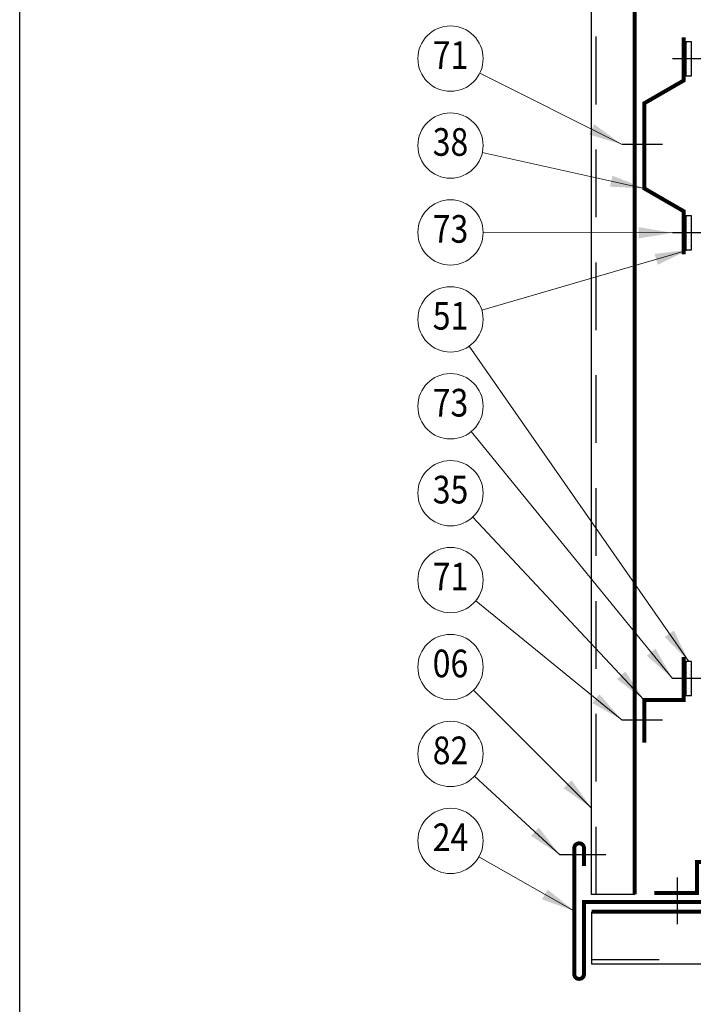
# Model space of a CAD drawing. Units: millimetres. Extents: x -370 to 1100, y -497 to 1582.
# Drawn here: x -370 to 227, y 265 to 1137 of the extents above; entities that cross this region are included whole.
import ezdxf
from ezdxf.enums import TextEntityAlignment as Align

# ---------------------------------------------------------------- set-up
doc = ezdxf.new("R2010")
doc.units = ezdxf.units.MM
doc.header["$LTSCALE"] = 20
doc.linetypes.add('¬ERCHOVANµ', pattern=[6, 4, -1, 0, -1])
doc.linetypes.add('¬µRKOVANµ', pattern=[5, 3, -2])
doc.layers.get('0').update_dxf_attribs({"plot": 0})
for name, color, linetype in [('DISTANCE', 4, 'Continuous'), ('LEMY', 6, 'Continuous'), ('PLECHY', 7, 'Continuous'), ('SPOJE', 7, 'Continuous'), ('SRAFY', 254, 'Continuous'), ('TABULKA', 7, 'Continuous')]:
    doc.layers.add(name, color=color, linetype=linetype)
doc.layers.add('popis', color=6, linetype='Continuous', lineweight=70)
doc.layers.add('Čar_pol', color=61, linetype='Continuous', lineweight=13)
doc.styles.add('ROMANS', font='ROMANS', dxfattribs={"width": 0.85})

# ---------------------------------------------------------------- blocks, each defined once
blk = doc.blocks.new('*X5')
at = {"color": 0}
for p, q in [((1150.15, 1782.13), (1150.15, 1782.13)), ((1152.36, 1784.34), (1152.36, 1784.34)), ((1155.68, 1783.23), (1155.68, 1783.23)), ((1157.89, 1785.44), (1157.89, 1785.44)), ((1158.99, 1782.13), (1158.99, 1782.13)), ((1161.2, 1784.34), (1161.2, 1784.34)), ((1164.52, 1783.23), (1164.52, 1783.23)), ((1166.73, 1785.44), (1166.73, 1785.44)), ((1167.83, 1782.13), (1167.83, 1782.13)), ((1170.04, 1784.34), (1170.04, 1784.34)), ((1173.36, 1783.23), (1173.36, 1783.23)), ((1175.57, 1785.44), (1175.57, 1785.44)), ((1176.67, 1782.13), (1176.67, 1782.13)), ((1178.88, 1784.34), (1178.88, 1784.34))]:
    blk.add_line(p, q, dxfattribs=at)

msp = doc.modelspace()

# ---------------------------------------------------------------- linework, layer by layer
at = {"layer": 'DISTANCE', "const_width": 3.5}
for points in [[(218.5, 929.24), (218.5, 967.49), (183.5, 987.7), (183.5, 1063.2), (218.5, 1083.4), (218.5, 1121.65)], [(218.5, 572.72), (218.5, 534.47), (183.5, 534.47), (183.5, 496.72)], [(268.5, 390.97), (230.25, 390.97), (230.25, 363.47), (192.5, 363.47)]]:
    msp.add_lwpolyline(points, dxfattribs=at)
at = {"layer": 'LEMY', "const_width": 3.5}
msp.add_lwpolyline([(130, 387.47), (130, 403.47, 0.414214), (126, 407.47), (125.5, 407.47, 0.414214), (121.5, 403.47), (121.5, 291.47, 0.414214), (125.5, 287.47), (126, 287.47, 0.414214), (130, 291.47), (130, 355.47), (249.71, 355.47)], format="xyb", dxfattribs=at)
at = {"layer": 'PLECHY'}
for p, q in [((136.75, 362.22), (136.75, 1154.48)), ((175, 362.22), (136.75, 362.22)), ((136.75, 346.97), (136.75, 300.72)), ((136.75, 300.72), (863.46, 300.72))]:
    msp.add_line(p, q, dxfattribs=at)
at = {"layer": 'PLECHY', "linetype": '¬µRKOVANµ'}
for p, q in [((140.75, 362.22), (140.75, 1154.48)), ((136.75, 304.72), (863.46, 304.72))]:
    msp.add_line(p, q, dxfattribs=at)
at = {"layer": 'PLECHY', "const_width": 3.5}
for points in [[(175, 362.22), (175, 1154.48)], [(136.75, 346.97), (863.46, 346.97)]]:
    msp.add_lwpolyline(points, dxfattribs=at)
at = {"layer": 'SPOJE', "linetype": '¬ERCHOVANµ'}
for p, q in [((240.87, 1102.53), (208.5, 1102.53)), ((199.5, 1026.57), (163.83, 1026.57)), ((240.87, 948.36), (208.5, 948.36)), ((240.87, 553.59), (208.5, 553.59)), ((199.5, 516.72), (163.83, 516.72)), ((149.45, 397.47), (108.6, 397.47)), ((212.5, 377.22), (212.5, 335.97))]:
    msp.add_line(p, q, dxfattribs=at)
at = {"layer": 'SRAFY'}
for points in [[(220.34, 1117.53), (220.34, 1087.53), (225.34, 1087.53), (225.34, 1117.53)], [(220.34, 963.36), (220.34, 933.36), (225.34, 933.36), (225.34, 963.36)], [(220.34, 568.59), (220.34, 538.59), (225.34, 538.59), (225.34, 568.59)]]:
    msp.add_lwpolyline(points, close=True, dxfattribs=at)
at = {"layer": 'TABULKA', "color": 1}
msp.add_lwpolyline([(-370.01, -497.3), (-370.01, 1581.7), (1099.99, 1581.7), (1099.99, -497.3)], close=True, dxfattribs=at)
at = {"layer": 'Čar_pol'}
for p, q in [((37.62, 1089.77), (163.83, 1026.57)), ((39.79, 1019.51), (183.5, 987.7)), ((40.68, 948.67), (208.5, 948.36)), ((39.52, 879.83), (222.84, 933.36)), ((28.28, 847.98), (222.84, 568.59)), ((30.04, 772.31), (208.5, 553.59)), ((31.54, 696.61), (183.5, 534.47)), ((34.17, 622.44), (163.83, 516.72)), ((32.21, 543.27), (136.75, 438.72)), ((33.03, 467.12), (108.6, 397.47)), ((36.92, 395.45), (121.5, 347.47))]:
    msp.add_line(p, q, dxfattribs=at)
for centre in [(11.75, 1102.72), (11.75, 1025.72), (11.75, 948.72), (11.75, 871.72), (11.75, 794.72), (11.75, 717.72), (11.75, 640.72), (11.75, 563.72), (11.75, 486.72), (11.75, 409.72)]:
    msp.add_circle(centre, 28.93, dxfattribs=at)
for points in [[(139.24, 1044.48), (134.76, 1035.53), (163.83, 1026.57)], [(155.29, 999.06), (153.13, 989.3), (183.5, 987.7)], [(178.51, 953.42), (178.49, 943.42), (208.5, 948.36)], [(192.64, 929.75), (195.45, 920.16), (222.84, 933.36)], [(201.6, 590.36), (209.8, 596.07), (222.84, 568.59)], [(185.66, 573.68), (193.41, 580), (208.5, 553.59)], [(159.34, 552.94), (166.64, 559.78), (183.5, 534.47)], [(137.42, 531.8), (143.73, 539.55), (163.83, 516.72)], [(112, 456.4), (119.08, 463.47), (136.75, 438.72)], [(83.15, 414.12), (89.93, 421.48), (108.6, 397.47)], [(92.94, 357.92), (97.88, 366.62), (121.5, 347.47)]]:
    msp.add_solid(points, dxfattribs=at)

# ---------------------------------------------------------------- block references
at = {"layer": 'SRAFY', "rotation": 270}
for p in [(-1561.01, 2266.94), (-1561.01, 2112.77), (-1561.01, 1718)]:
    msp.add_blockref('*X5', p, dxfattribs=at)

# ---------------------------------------------------------------- texts
at = {"layer": 'popis', "style": 'ROMANS', "width": 0.85}
for s, p in [('71', (11.75, 1102.72)), ('38', (11.75, 1025.72)), ('73', (11.75, 948.72)), ('51', (11.75, 871.72)), ('73', (11.75, 794.72)), ('35', (11.75, 717.72)), ('71', (11.75, 640.72)), ('06', (11.75, 563.72)), ('82', (11.75, 486.72)), ('24', (11.75, 409.72))]:
    msp.add_text(s, height=24.5, dxfattribs=at).set_placement(p, align=Align.MIDDLE)

doc.saveas('drawing.dxf')
